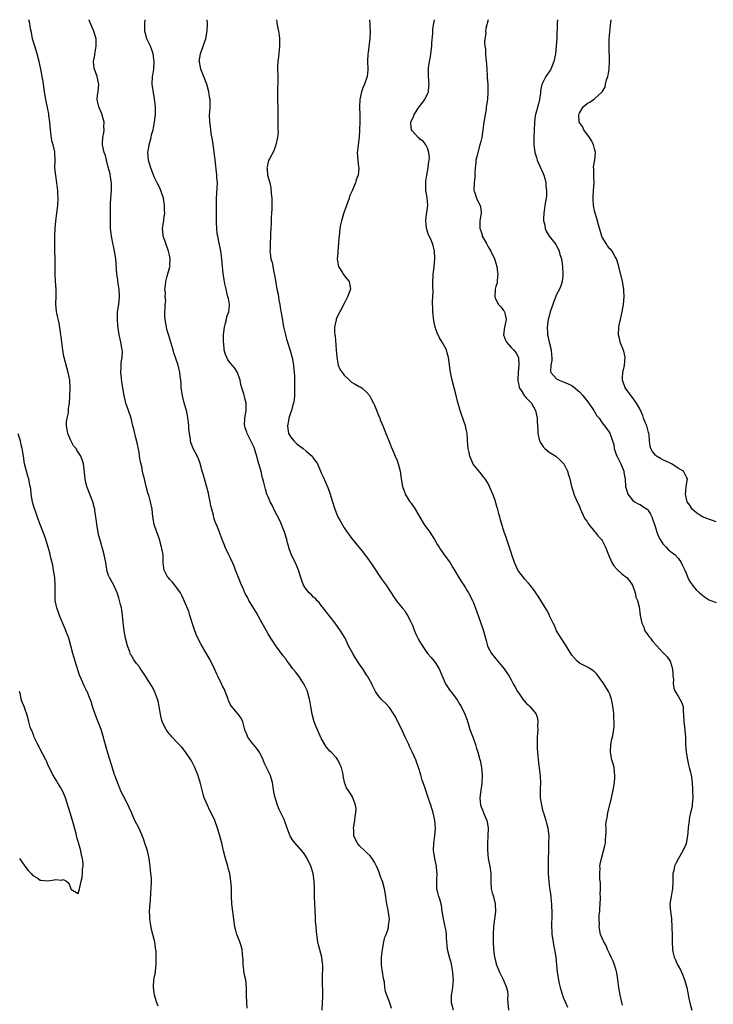
# Model space of a CAD drawing. Units: inches. Extents: x 2607000 to 2610000, y 1497000 to 1500000.
# Drawn here: x 2608272 to 2608454, y 1499741 to 1500000 of the extents above; entities that cross this region are included whole.
import ezdxf

# ---------------------------------------------------------------- set-up
doc = ezdxf.new("R2010")
doc.units = ezdxf.units.IN
doc.header["$MEASUREMENT"] = 0
doc.layers.add('LD26071497_10ft', color=63, linetype='Continuous')

msp = doc.modelspace()

# ---------------------------------------------------------------- linework, layer by layer
at = {"layer": 'LD26071497_10ft'}
for points, elevation in [([(2608331.51, 1499739.51), (2608331.36, 1499741), (2608331.33, 1499743), (2608331.35, 1499743.35), (2608331.35, 1499745), (2608331.12, 1499747), (2608330.73, 1499748.73), (2608330.48, 1499750.48), (2608330.43, 1499751), (2608330.41, 1499752.41), (2608330.37, 1499753), (2608330.26, 1499753.74), (2608330.16, 1499755), (2608329.94, 1499755.94), (2608329.56, 1499757), (2608329, 1499758.35), (2608328.76, 1499759), (2608328.38, 1499760.38), (2608328.24, 1499761), (2608327.46, 1499767), (2608327.35, 1499769), (2608327.33, 1499771.33), (2608327.22, 1499773), (2608326.88, 1499775), (2608326.48, 1499776.47), (2608326.35, 1499777), (2608325.74, 1499779), (2608325.24, 1499781), (2608324.82, 1499783), (2608324.27, 1499785), (2608323.64, 1499787), (2608322.93, 1499789), (2608322.01, 1499791), (2608321.65, 1499791.65), (2608321, 1499793.03), (2608320.2, 1499795), (2608319.93, 1499795.93), (2608319.6, 1499797), (2608319.07, 1499799.07), (2608318.51, 1499801), (2608317.73, 1499803), (2608317, 1499804.4), (2608316.65, 1499805), (2608315.18, 1499807.18), (2608314.28, 1499808.28), (2608313, 1499809.65), (2608311.69, 1499811), (2608311.37, 1499811.37), (2608311, 1499811.76), (2608310.48, 1499812.48), (2608310.12, 1499813), (2608309.73, 1499813.73), (2608309.08, 1499815.08), (2608309, 1499815.33), (2608308.64, 1499817), (2608308.32, 1499819), (2608308.11, 1499820.11), (2608307.85, 1499821), (2608307.04, 1499823.04), (2608306.36, 1499824.36), (2608305, 1499826.55), (2608304.73, 1499827), (2608304.04, 1499828.04), (2608303.41, 1499829), (2608303, 1499829.54), (2608302.34, 1499830.34), (2608301.91, 1499831), (2608301.53, 1499831.53), (2608301, 1499832.45), (2608300.78, 1499832.78), (2608300.54, 1499833.46), (2608299.96, 1499835), (2608299.45, 1499837), (2608299.07, 1499839), (2608298.82, 1499841.18), (2608298.69, 1499843), (2608298.5, 1499844.5), (2608298.37, 1499845), (2608298.08, 1499845.92), (2608297.65, 1499847.65), (2608297.21, 1499849), (2608297, 1499849.56), (2608296.38, 1499851), (2608295.26, 1499853), (2608295, 1499853.59), (2608294.65, 1499854.65), (2608294.32, 1499856.32), (2608294.23, 1499857), (2608293.86, 1499859), (2608293.31, 1499861), (2608293.23, 1499861.23), (2608293, 1499861.96), (2608292.33, 1499864.33), (2608292.2, 1499865), (2608291.87, 1499867), (2608291.81, 1499867.81), (2608291.34, 1499870.66), (2608291.32, 1499871), (2608291.28, 1499871.28), (2608290.8, 1499873), (2608289.27, 1499877), (2608289, 1499878.15), (2608288.84, 1499879), (2608288.68, 1499880.68), (2608288.56, 1499881.44), (2608288.37, 1499883), (2608288.05, 1499884.05), (2608287.7, 1499885), (2608286.61, 1499886.61), (2608286.42, 1499887), (2608285.76, 1499887.76), (2608285, 1499889.14), (2608284.21, 1499891), (2608284.06, 1499892.06), (2608283.9, 1499893), (2608283.91, 1499894.09), (2608284.06, 1499895), (2608284.41, 1499896.41), (2608284.46, 1499897), (2608284.45, 1499897.55), (2608284.71, 1499899), (2608284.77, 1499900.77), (2608284.76, 1499901), (2608284.82, 1499903), (2608284.74, 1499905), (2608284.35, 1499907), (2608284.03, 1499908.03), (2608283.27, 1499911), (2608283.23, 1499911.23), (2608282.94, 1499912.94), (2608282.66, 1499915), (2608282.45, 1499916.45), (2608282.4, 1499917), (2608282.3, 1499917.7), (2608282.01, 1499920.01), (2608281.32, 1499922.68), (2608281.27, 1499923), (2608281.26, 1499923.26), (2608281.05, 1499925), (2608281.17, 1499927.17), (2608281.17, 1499929), (2608281, 1499931), (2608280.92, 1499932.92), (2608280.93, 1499933.07), (2608280.88, 1499936.88), (2608280.89, 1499937.11), (2608280.86, 1499939), (2608280.82, 1499940.82), (2608280.79, 1499943), (2608280.9, 1499945.1), (2608281.1, 1499946.9), (2608281.37, 1499949), (2608281.58, 1499951), (2608281.67, 1499953), (2608281.59, 1499954.41), (2608281.59, 1499955), (2608281.57, 1499955.57), (2608281.37, 1499957), (2608281.07, 1499958.93), (2608280.84, 1499961), (2608280.87, 1499963), (2608280.81, 1499964.81), (2608280.82, 1499965), (2608280.79, 1499965.21), (2608280.41, 1499967), (2608280.07, 1499968.07), (2608279.81, 1499970.19), (2608279.66, 1499971), (2608279.47, 1499973), (2608279.25, 1499974.75), (2608279.21, 1499975.21), (2608279, 1499976.4), (2608278.48, 1499979), (2608278.14, 1499981), (2608277.73, 1499983.73), (2608277.51, 1499985), (2608277.15, 1499987), (2608276.73, 1499989), (2608276.19, 1499991), (2608275.55, 1499993), (2608274.97, 1499995), (2608274.66, 1499996.66), (2608274.44, 1499997.56), (2608274.24, 1499999), (2608274.01, 1500000)], 8580), ([(2608351.2, 1499739), (2608351.32, 1499741), (2608351.4, 1499742.6), (2608351.44, 1499743), (2608351.3, 1499747), (2608351.39, 1499751), (2608351.34, 1499751.34), (2608351.15, 1499753), (2608350.28, 1499756.28), (2608350.13, 1499757), (2608349.84, 1499759), (2608349.78, 1499759.78), (2608349.65, 1499761), (2608349.52, 1499762.48), (2608349.5, 1499763.5), (2608349.29, 1499767), (2608349.2, 1499769), (2608349.21, 1499769.21), (2608349.18, 1499771.18), (2608349.13, 1499773), (2608348.85, 1499775), (2608348.41, 1499776.41), (2608348.26, 1499777), (2608347.32, 1499779), (2608347.2, 1499779.2), (2608346.38, 1499780.38), (2608345.91, 1499781), (2608344.15, 1499783), (2608343.63, 1499783.63), (2608342.84, 1499784.84), (2608342.02, 1499787), (2608341.31, 1499789), (2608341.22, 1499789.22), (2608340.39, 1499791), (2608339.94, 1499791.94), (2608339.5, 1499793), (2608339, 1499794.46), (2608338.83, 1499795), (2608338.51, 1499796.51), (2608338.12, 1499799), (2608337.51, 1499801), (2608336.06, 1499804.06), (2608335.68, 1499805), (2608335, 1499806.44), (2608334.79, 1499806.79), (2608334.01, 1499808.01), (2608333.13, 1499809), (2608333, 1499809.2), (2608331.62, 1499811), (2608331.48, 1499811.48), (2608330.91, 1499812.91), (2608330.78, 1499813.22), (2608330.33, 1499815), (2608329.93, 1499815.93), (2608329.12, 1499817), (2608327.23, 1499819.23), (2608327, 1499819.62), (2608326.6, 1499820.6), (2608326.48, 1499821), (2608326.08, 1499822.08), (2608325.71, 1499823), (2608325.49, 1499823.49), (2608325, 1499824.42), (2608324.83, 1499824.83), (2608323.76, 1499827), (2608323.52, 1499827.52), (2608322.87, 1499829), (2608321.9, 1499831), (2608321.59, 1499831.59), (2608319.36, 1499835.36), (2608318.65, 1499836.65), (2608318.02, 1499838.02), (2608317.49, 1499839.49), (2608316.39, 1499843), (2608316.08, 1499844.08), (2608315, 1499846.74), (2608314.29, 1499848.3), (2608313.92, 1499849), (2608313, 1499850.3), (2608312.47, 1499851), (2608311.82, 1499851.82), (2608311, 1499852.57), (2608310.81, 1499852.81), (2608310.62, 1499853), (2608310.08, 1499854.08), (2608309.58, 1499855), (2608309.5, 1499855.5), (2608309.4, 1499857), (2608309.36, 1499858.64), (2608309.33, 1499859), (2608309, 1499860.63), (2608308.94, 1499861), (2608308.38, 1499863), (2608308.06, 1499864.06), (2608307.67, 1499865), (2608307.02, 1499867), (2608306.68, 1499869), (2608306.47, 1499871), (2608306.06, 1499873), (2608305.67, 1499874.33), (2608305.34, 1499875.34), (2608304.9, 1499877), (2608304.42, 1499879), (2608304.13, 1499880.13), (2608303.95, 1499881), (2608303.71, 1499882.29), (2608303.39, 1499883.39), (2608303.17, 1499885), (2608303, 1499886.05), (2608302.51, 1499888.51), (2608302.14, 1499889.86), (2608301.72, 1499891.72), (2608301.41, 1499893), (2608300.9, 1499895), (2608300.25, 1499897), (2608299.56, 1499899), (2608299.43, 1499899.43), (2608299.05, 1499901), (2608298.74, 1499903), (2608298.47, 1499904.47), (2608298.41, 1499905.59), (2608298.25, 1499907), (2608298.31, 1499908.31), (2608298.34, 1499909.66), (2608298.56, 1499911), (2608298.62, 1499912.62), (2608298.58, 1499913), (2608298.46, 1499913.54), (2608298.22, 1499915), (2608297.78, 1499917), (2608297.42, 1499919.42), (2608297.3, 1499921), (2608297.36, 1499923), (2608297.65, 1499925), (2608297.87, 1499927), (2608297.77, 1499929), (2608297.44, 1499931), (2608297.39, 1499931.39), (2608297.14, 1499933), (2608296.86, 1499937), (2608296.54, 1499939), (2608296.29, 1499940.29), (2608296.11, 1499941), (2608295.89, 1499942.11), (2608295.73, 1499943), (2608295.68, 1499943.68), (2608295.52, 1499945), (2608295.46, 1499947.46), (2608295.48, 1499950.52), (2608295.46, 1499951), (2608295.47, 1499951.47), (2608295.56, 1499953), (2608295.74, 1499955), (2608295.72, 1499955.72), (2608295.74, 1499957), (2608295.51, 1499958.49), (2608295.36, 1499959.36), (2608294.9, 1499961.1), (2608294.44, 1499963), (2608294.18, 1499964.18), (2608293.85, 1499965), (2608293.38, 1499967), (2608293.36, 1499967.36), (2608293.48, 1499969), (2608293.77, 1499970.23), (2608293.8, 1499971), (2608293.75, 1499971.75), (2608293.78, 1499973), (2608293.63, 1499973.63), (2608293.19, 1499975.19), (2608293, 1499975.67), (2608292.38, 1499977), (2608292.26, 1499977.74), (2608291.99, 1499979), (2608292.07, 1499980.07), (2608292.2, 1499981), (2608292.38, 1499983), (2608292.18, 1499984.18), (2608291.98, 1499985), (2608291.23, 1499987), (2608291.19, 1499987.19), (2608291.03, 1499989), (2608291.34, 1499990.66), (2608291.37, 1499991), (2608291.43, 1499991.43), (2608291.7, 1499993), (2608291.67, 1499995), (2608291.51, 1499995.51), (2608291.09, 1499997), (2608291, 1499997.17), (2608290.26, 1499999), (2608289.88, 1499999.88), (2608289.85, 1500000)], 8590), ([(2608369.48, 1499739.48), (2608369.06, 1499741), (2608368.3, 1499743), (2608367.9, 1499743.9), (2608367.79, 1499745), (2608367.63, 1499746.37), (2608367.37, 1499747.37), (2608366.87, 1499750.87), (2608366.86, 1499751), (2608366.86, 1499753), (2608367.1, 1499755), (2608367.48, 1499757), (2608367.76, 1499758.24), (2608368.06, 1499759), (2608368.68, 1499760.68), (2608368.75, 1499761), (2608368.75, 1499761.25), (2608368.99, 1499763), (2608368.59, 1499765.41), (2608368.28, 1499767), (2608368.12, 1499768.12), (2608368.02, 1499769), (2608367.67, 1499771), (2608367.11, 1499773), (2608367, 1499773.31), (2608366.51, 1499774.51), (2608366.35, 1499775), (2608365.98, 1499775.98), (2608365.55, 1499777), (2608365, 1499778.04), (2608364.43, 1499779), (2608363.82, 1499779.82), (2608363, 1499780.48), (2608362.76, 1499780.76), (2608362.47, 1499781), (2608361, 1499782.45), (2608360.51, 1499783), (2608360.01, 1499784.01), (2608359.58, 1499785), (2608359.56, 1499786.44), (2608359.51, 1499787), (2608359.83, 1499789), (2608359.93, 1499790.07), (2608360.12, 1499791), (2608360.17, 1499792.17), (2608360.05, 1499793), (2608359.47, 1499794.53), (2608359.34, 1499795), (2608359.23, 1499795.23), (2608359, 1499795.65), (2608358.05, 1499797), (2608357.64, 1499797.64), (2608357.16, 1499799), (2608357.11, 1499799.11), (2608356.8, 1499800.8), (2608356.79, 1499801), (2608356.75, 1499801.25), (2608356.34, 1499803), (2608355.87, 1499803.87), (2608355.38, 1499805), (2608355, 1499805.49), (2608353.61, 1499807), (2608353.3, 1499807.3), (2608352.35, 1499808.35), (2608351.97, 1499809), (2608351, 1499810.71), (2608349.68, 1499813.68), (2608349.17, 1499815), (2608348.63, 1499817), (2608348.28, 1499819), (2608348.1, 1499820.1), (2608347.93, 1499821), (2608347.38, 1499823), (2608347.27, 1499823.27), (2608346.45, 1499825), (2608345.07, 1499827.07), (2608344.2, 1499828.2), (2608343.55, 1499829), (2608342.46, 1499830.46), (2608342.03, 1499831), (2608341.63, 1499831.63), (2608341, 1499832.42), (2608339, 1499835.03), (2608338.25, 1499836.25), (2608337.75, 1499837), (2608337, 1499838.19), (2608335, 1499841.77), (2608333.89, 1499843.89), (2608331.94, 1499847), (2608331.65, 1499847.65), (2608331, 1499848.77), (2608330.88, 1499849), (2608330.35, 1499850.35), (2608330.03, 1499851), (2608329.2, 1499853), (2608328.43, 1499855), (2608328.02, 1499856.03), (2608327.61, 1499857), (2608327, 1499858.3), (2608326.65, 1499859), (2608325.73, 1499861), (2608325.53, 1499861.53), (2608324.9, 1499863), (2608324.41, 1499864.41), (2608324.16, 1499865), (2608323.38, 1499867), (2608323.26, 1499867.26), (2608323, 1499867.95), (2608322.74, 1499868.74), (2608322.58, 1499869.42), (2608322.16, 1499871), (2608321.94, 1499871.94), (2608321.75, 1499873), (2608321.41, 1499874.59), (2608321.28, 1499875.28), (2608320.86, 1499876.86), (2608320.23, 1499879), (2608319.98, 1499879.98), (2608319.64, 1499881), (2608319.09, 1499883.09), (2608318.56, 1499884.56), (2608317.17, 1499887.17), (2608317, 1499887.68), (2608316.61, 1499888.61), (2608316.55, 1499889), (2608316.59, 1499889.41), (2608316.14, 1499892.14), (2608316.14, 1499893), (2608316.02, 1499893.98), (2608315.88, 1499895), (2608315.75, 1499895.75), (2608315.48, 1499897), (2608315, 1499898.68), (2608314.51, 1499900.51), (2608314.43, 1499901), (2608314.14, 1499903), (2608314.09, 1499904.09), (2608313.99, 1499905), (2608313.82, 1499906.18), (2608313.76, 1499907), (2608313.27, 1499909), (2608312.61, 1499911), (2608312.19, 1499912.19), (2608311.99, 1499913), (2608311.57, 1499914.43), (2608311.3, 1499915.3), (2608310.81, 1499916.81), (2608310.35, 1499918.35), (2608310.2, 1499919), (2608310.03, 1499920.03), (2608309.89, 1499921), (2608309.84, 1499922.16), (2608309.83, 1499923), (2608309.93, 1499923.93), (2608309.9, 1499925), (2608310.03, 1499926.03), (2608309.91, 1499927), (2608310, 1499928), (2608309.84, 1499929), (2608309.96, 1499929.96), (2608310.05, 1499931), (2608310.43, 1499932.43), (2608310.63, 1499933), (2608311.14, 1499934.86), (2608311.16, 1499935), (2608311.15, 1499935.15), (2608311.24, 1499937), (2608311, 1499937.95), (2608310.76, 1499939), (2608310.02, 1499941), (2608309.83, 1499941.83), (2608309.34, 1499943), (2608309.35, 1499943.35), (2608309.16, 1499945), (2608309.46, 1499946.54), (2608309.51, 1499947), (2608309.51, 1499947.51), (2608309.76, 1499949), (2608309.7, 1499949.7), (2608309.75, 1499951), (2608309.48, 1499953), (2608308.78, 1499955), (2608308.19, 1499956.19), (2608307.81, 1499957), (2608307, 1499958.56), (2608306.08, 1499961), (2608305.67, 1499962.33), (2608305.48, 1499963), (2608305.31, 1499965), (2608305.56, 1499966.44), (2608305.64, 1499967), (2608306.16, 1499969), (2608306.3, 1499969.7), (2608306.69, 1499971), (2608307, 1499972.56), (2608307.1, 1499973), (2608307.33, 1499975), (2608307.35, 1499977), (2608307.12, 1499979.12), (2608306.7, 1499981.3), (2608306.5, 1499983), (2608306.59, 1499985), (2608306.66, 1499985.34), (2608306.88, 1499987), (2608307.01, 1499989), (2608306.75, 1499991), (2608306.3, 1499992.3), (2608306.01, 1499993), (2608305.03, 1499995), (2608304.51, 1499997), (2608304.54, 1499999), (2608304.66, 1500000)], 8600), ([(2608385.81, 1499739), (2608385.35, 1499741), (2608385.34, 1499743), (2608385.38, 1499743.38), (2608385.63, 1499745), (2608385.78, 1499746.22), (2608385.8, 1499747), (2608385.73, 1499747.73), (2608385.69, 1499749), (2608385.42, 1499750.58), (2608385.27, 1499751.27), (2608384.77, 1499753), (2608384.24, 1499755), (2608384.16, 1499756.16), (2608384.04, 1499757), (2608383.96, 1499758.04), (2608383.97, 1499759), (2608383.9, 1499759.9), (2608383.68, 1499761), (2608383.26, 1499762.74), (2608383.22, 1499763), (2608383.22, 1499763.22), (2608382.89, 1499765), (2608382.67, 1499766.67), (2608382.23, 1499768.23), (2608381.97, 1499769), (2608381.64, 1499770.36), (2608381.45, 1499771), (2608381.41, 1499771.41), (2608381.45, 1499773), (2608381.43, 1499773.43), (2608381.57, 1499775), (2608381.48, 1499775.48), (2608381.36, 1499777), (2608380.9, 1499779), (2608380.64, 1499780.64), (2608380.6, 1499781), (2608380.68, 1499783), (2608380.96, 1499785), (2608381.11, 1499786.89), (2608380.94, 1499789), (2608380.47, 1499791), (2608380.16, 1499792.16), (2608379.84, 1499793), (2608379.24, 1499794.76), (2608379, 1499795.57), (2608378.61, 1499796.61), (2608378.25, 1499797.75), (2608377.62, 1499799.62), (2608377.22, 1499801), (2608376.61, 1499803), (2608376.19, 1499804.19), (2608375.88, 1499805), (2608375, 1499806.96), (2608374.35, 1499808.35), (2608374.03, 1499809), (2608373.12, 1499811), (2608372.19, 1499813), (2608371.2, 1499815), (2608370.45, 1499816.45), (2608370.15, 1499817), (2608369, 1499818.74), (2608367.93, 1499819.93), (2608367, 1499820.83), (2608366.8, 1499821), (2608365.97, 1499821.97), (2608365.28, 1499823), (2608365.17, 1499823.17), (2608365, 1499823.53), (2608364.54, 1499824.54), (2608364.35, 1499825), (2608363.18, 1499827), (2608363, 1499827.23), (2608361.91, 1499829), (2608361, 1499830.32), (2608359.97, 1499831.97), (2608359.28, 1499833), (2608358.21, 1499835), (2608357.83, 1499835.83), (2608357.26, 1499837), (2608356.09, 1499839), (2608354.65, 1499841), (2608353, 1499843.11), (2608352.19, 1499844.19), (2608351, 1499845.66), (2608350.41, 1499846.41), (2608349.84, 1499847), (2608349.46, 1499847.46), (2608349, 1499847.87), (2608348.45, 1499848.45), (2608347.79, 1499849), (2608347, 1499849.92), (2608346.3, 1499851), (2608345.94, 1499851.94), (2608345.6, 1499853), (2608344.99, 1499855), (2608344.43, 1499856.43), (2608343.17, 1499859), (2608342.57, 1499860.57), (2608342.42, 1499861), (2608342.12, 1499862.12), (2608341.9, 1499863), (2608341.32, 1499865), (2608341, 1499865.82), (2608340.51, 1499867), (2608340.05, 1499868.05), (2608338.55, 1499871), (2608338.07, 1499872.07), (2608337.53, 1499873), (2608337, 1499874.28), (2608336.68, 1499875), (2608336.28, 1499876.28), (2608336.11, 1499877), (2608335.91, 1499878.09), (2608335.65, 1499879), (2608335.48, 1499879.48), (2608335.13, 1499881), (2608334.58, 1499883), (2608334.23, 1499884.23), (2608334.06, 1499885), (2608333.79, 1499885.79), (2608333.41, 1499887), (2608333.29, 1499887.29), (2608332.47, 1499889), (2608331.46, 1499891), (2608331.36, 1499891.36), (2608331, 1499892.43), (2608330.83, 1499893), (2608330.81, 1499893.19), (2608330.84, 1499895), (2608331.22, 1499897), (2608331.24, 1499899), (2608331, 1499899.94), (2608330.75, 1499900.75), (2608330.59, 1499901.41), (2608330.09, 1499903), (2608329.86, 1499903.86), (2608329.65, 1499905), (2608328.97, 1499907), (2608328.22, 1499908.22), (2608327, 1499909.56), (2608326.41, 1499910.41), (2608326.09, 1499911), (2608325.75, 1499911.75), (2608325.47, 1499913), (2608325.36, 1499914.64), (2608325.27, 1499915), (2608325.24, 1499915.24), (2608325.26, 1499917), (2608325.48, 1499919), (2608325.72, 1499919.72), (2608326.02, 1499921), (2608326.17, 1499921.83), (2608326.67, 1499923), (2608326.82, 1499924.82), (2608326.82, 1499925), (2608326.54, 1499926.54), (2608326.42, 1499927), (2608326.16, 1499928.16), (2608325.92, 1499929), (2608325.63, 1499930.37), (2608325.43, 1499931.43), (2608325.17, 1499933.17), (2608324.99, 1499935), (2608324.83, 1499937), (2608324.58, 1499939), (2608323.96, 1499942.04), (2608323.73, 1499943), (2608323.61, 1499943.61), (2608323.48, 1499945), (2608323.45, 1499946.55), (2608323.42, 1499947), (2608323.41, 1499950.59), (2608323.39, 1499951.39), (2608323.44, 1499953), (2608323.62, 1499955.62), (2608323.64, 1499957), (2608323.53, 1499958.47), (2608323.51, 1499959), (2608323.09, 1499963.09), (2608322.82, 1499965.18), (2608322.32, 1499968.32), (2608322.03, 1499969.97), (2608321.91, 1499971), (2608321.85, 1499971.85), (2608321.67, 1499973), (2608321.6, 1499975), (2608321.61, 1499975.61), (2608321.7, 1499977), (2608321.74, 1499978.26), (2608321.71, 1499979), (2608321.6, 1499979.6), (2608321.43, 1499981), (2608320.84, 1499983), (2608319.26, 1499987), (2608318.89, 1499988.89), (2608318.87, 1499989), (2608319.15, 1499991), (2608319.9, 1499993), (2608320.19, 1499993.81), (2608320.58, 1499995), (2608320.91, 1499997), (2608321.02, 1499999.02), (2608320.96, 1500000)], 8610), ([(2608339.25, 1500000), (2608339.29, 1499999.29), (2608339.34, 1499999), (2608339.75, 1499997), (2608339.95, 1499995.95), (2608340.04, 1499995), (2608340, 1499994), (2608340.03, 1499993), (2608339.75, 1499990.25), (2608339.58, 1499989), (2608339.51, 1499987.51), (2608339.5, 1499987), (2608339.54, 1499985), (2608339.53, 1499983), (2608339.5, 1499982.5), (2608339.48, 1499981), (2608339.51, 1499979.51), (2608339.48, 1499978.52), (2608339.52, 1499977), (2608339.55, 1499975), (2608339.58, 1499974.42), (2608339.59, 1499973), (2608339.55, 1499971.55), (2608339.6, 1499971), (2608339.62, 1499970.38), (2608339.45, 1499969), (2608339.01, 1499966.99), (2608338.53, 1499965.47), (2608337.37, 1499963.38), (2608337.13, 1499962.87), (2608337, 1499962.51), (2608336.73, 1499961.27), (2608336.69, 1499961), (2608336.73, 1499960.73), (2608336.87, 1499959), (2608337, 1499958.5), (2608337.44, 1499957), (2608337.74, 1499955.74), (2608337.82, 1499954.18), (2608337.94, 1499953), (2608337.99, 1499951), (2608337.98, 1499950.02), (2608337.91, 1499949), (2608337.81, 1499947.81), (2608337.78, 1499947), (2608337.78, 1499946.22), (2608337.69, 1499945), (2608337.64, 1499943.64), (2608337.64, 1499943), (2608337.54, 1499941), (2608337.54, 1499939.54), (2608337.5, 1499939), (2608337.54, 1499938.46), (2608337.75, 1499937), (2608338.03, 1499936.03), (2608338.49, 1499933.51), (2608338.69, 1499932.69), (2608339, 1499930.73), (2608339.34, 1499929), (2608339.65, 1499927.65), (2608339.86, 1499926.14), (2608340.07, 1499925), (2608340.19, 1499924.19), (2608340.67, 1499921.33), (2608340.75, 1499920.75), (2608341.06, 1499919.06), (2608341.54, 1499917), (2608341.85, 1499915.85), (2608342.1, 1499915), (2608342.82, 1499912.82), (2608343.27, 1499911.27), (2608343.34, 1499911), (2608343.71, 1499909), (2608343.81, 1499907.81), (2608343.9, 1499907), (2608343.94, 1499906.06), (2608343.98, 1499903), (2608343.94, 1499902.06), (2608343.94, 1499901), (2608343.86, 1499899.86), (2608343.71, 1499899), (2608343.49, 1499898.51), (2608343.16, 1499897), (2608343, 1499896.61), (2608342.48, 1499895), (2608342.4, 1499894.4), (2608342.1, 1499893), (2608342.19, 1499892.19), (2608342.38, 1499891), (2608343, 1499889.98), (2608343.79, 1499889), (2608344.39, 1499888.39), (2608345, 1499887.91), (2608346.25, 1499887), (2608347, 1499886.31), (2608348.59, 1499885), (2608349, 1499884.4), (2608349.59, 1499883.59), (2608349.97, 1499883), (2608351, 1499880.64), (2608351.51, 1499879.51), (2608352.7, 1499876.7), (2608353.24, 1499875.24), (2608353.94, 1499873), (2608354.58, 1499871), (2608355, 1499869.92), (2608355.41, 1499869), (2608355.95, 1499867.95), (2608357, 1499866.15), (2608357.85, 1499865), (2608358.31, 1499864.31), (2608359, 1499863.37), (2608360.92, 1499861), (2608361.87, 1499859.87), (2608362.5, 1499859), (2608363, 1499858.35), (2608364.38, 1499856.38), (2608366.78, 1499852.78), (2608368.06, 1499851), (2608369.43, 1499849), (2608370.04, 1499848.04), (2608371, 1499846.65), (2608372.32, 1499845), (2608373, 1499844.2), (2608373.48, 1499843.48), (2608373.76, 1499843), (2608374.47, 1499841.53), (2608374.84, 1499840.84), (2608375, 1499840.45), (2608375.38, 1499839.38), (2608375.54, 1499839), (2608376.04, 1499837.96), (2608376.48, 1499837), (2608377, 1499836.04), (2608377.38, 1499835.38), (2608379, 1499833.04), (2608379.92, 1499831.92), (2608380.76, 1499831), (2608381, 1499830.66), (2608382.08, 1499829), (2608383.71, 1499825), (2608384.24, 1499824.24), (2608385, 1499823.18), (2608385.11, 1499823), (2608386.78, 1499820.78), (2608387.52, 1499819.52), (2608387.86, 1499819), (2608388.84, 1499817), (2608389.41, 1499815.41), (2608389.91, 1499813.91), (2608390.16, 1499813), (2608391, 1499810.77), (2608391.64, 1499809), (2608391.93, 1499807.93), (2608392.24, 1499807), (2608392.7, 1499805.3), (2608392.82, 1499804.82), (2608393.18, 1499803), (2608393.36, 1499801), (2608393.27, 1499798.73), (2608393.01, 1499797), (2608392.79, 1499795), (2608392.92, 1499793.08), (2608392.91, 1499793), (2608393.58, 1499791.58), (2608393.75, 1499791), (2608394.23, 1499789.77), (2608394.6, 1499789), (2608394.69, 1499788.69), (2608394.95, 1499787), (2608394.92, 1499784.92), (2608394.83, 1499783), (2608394.83, 1499781.17), (2608395, 1499779), (2608395.39, 1499777), (2608395.67, 1499775), (2608395.66, 1499773), (2608395.79, 1499771), (2608396.04, 1499769.96), (2608396.33, 1499769), (2608396.5, 1499768.5), (2608396.83, 1499767), (2608396.91, 1499765), (2608396.67, 1499763), (2608396.39, 1499761), (2608396.25, 1499759), (2608396.24, 1499757.76), (2608396.26, 1499757), (2608396.38, 1499755), (2608396.65, 1499753), (2608396.71, 1499752.71), (2608397, 1499751.56), (2608397.17, 1499751), (2608397.68, 1499749.68), (2608397.98, 1499749), (2608399, 1499746.91), (2608399.8, 1499745), (2608400.05, 1499744.05), (2608400.13, 1499743), (2608400.08, 1499741.92), (2608400.28, 1499739)], 8620), ([(2608363.72, 1500000), (2608363.74, 1499999.74), (2608363.8, 1499999), (2608363.84, 1499998.16), (2608363.87, 1499997), (2608363.8, 1499995), (2608363.7, 1499994.3), (2608363.33, 1499991.33), (2608363.28, 1499991), (2608363.22, 1499989), (2608363.26, 1499987), (2608363.25, 1499986.75), (2608363.07, 1499985), (2608363, 1499984.75), (2608362.39, 1499983), (2608361.99, 1499982.01), (2608361.6, 1499981), (2608361.17, 1499979), (2608361.11, 1499977), (2608361.16, 1499974.84), (2608361.15, 1499973), (2608361.1, 1499971.1), (2608361.1, 1499970.9), (2608360.99, 1499969.01), (2608360.73, 1499967), (2608360.59, 1499965.41), (2608360.5, 1499965), (2608360.64, 1499963), (2608360.85, 1499961.15), (2608360.88, 1499961), (2608360.89, 1499960.89), (2608360.68, 1499959), (2608360.2, 1499957.8), (2608360.01, 1499957), (2608359.33, 1499955.33), (2608359.1, 1499954.9), (2608358.48, 1499953.52), (2608358.35, 1499953), (2608358.01, 1499952.01), (2608357.61, 1499951), (2608356.92, 1499949.08), (2608356.87, 1499948.87), (2608356.29, 1499947), (2608356.04, 1499945.96), (2608355.91, 1499945), (2608355.84, 1499943.84), (2608355.67, 1499942.33), (2608355.58, 1499941), (2608355.36, 1499939), (2608355.36, 1499938.64), (2608355.23, 1499937), (2608355.43, 1499935.43), (2608355.57, 1499935), (2608356.52, 1499933.48), (2608356.85, 1499932.85), (2608357.73, 1499931.73), (2608358.36, 1499931), (2608358.68, 1499929), (2608357.93, 1499927), (2608357, 1499925.24), (2608355.88, 1499923), (2608355.58, 1499922.42), (2608354.93, 1499921.07), (2608354.9, 1499921), (2608354.9, 1499920.9), (2608354.5, 1499919), (2608354.5, 1499917.5), (2608354.62, 1499917), (2608354.7, 1499916.7), (2608354.96, 1499913), (2608355.07, 1499911.07), (2608355.47, 1499909), (2608355.93, 1499907.93), (2608356.5, 1499907), (2608357, 1499906.35), (2608358.47, 1499905), (2608358.72, 1499904.72), (2608359, 1499904.51), (2608359.94, 1499903.94), (2608361, 1499903.37), (2608361.26, 1499903.26), (2608361.7, 1499903), (2608363, 1499901.8), (2608363.71, 1499901), (2608364.12, 1499900.12), (2608364.74, 1499899), (2608365, 1499898.44), (2608365.96, 1499895.96), (2608366.4, 1499895), (2608366.56, 1499894.56), (2608367, 1499893.64), (2608367.26, 1499893), (2608367.71, 1499891.71), (2608368.04, 1499891), (2608368.72, 1499889.28), (2608368.87, 1499888.87), (2608369.43, 1499887.43), (2608370.15, 1499885.85), (2608370.51, 1499885), (2608371, 1499883.81), (2608371.3, 1499883), (2608371.77, 1499881), (2608372.05, 1499879), (2608372.42, 1499877), (2608373, 1499875.33), (2608373.13, 1499875), (2608374.35, 1499873), (2608374.64, 1499872.64), (2608375, 1499872.1), (2608375.48, 1499871.48), (2608375.72, 1499871), (2608377, 1499868.94), (2608378.14, 1499867), (2608379.56, 1499865), (2608380.87, 1499863), (2608381.62, 1499861.62), (2608382.03, 1499861), (2608382.38, 1499860.38), (2608383, 1499859.56), (2608383.23, 1499859.23), (2608385, 1499856.89), (2608385.7, 1499855.7), (2608386.12, 1499855), (2608387.28, 1499853), (2608387.9, 1499851.9), (2608388.53, 1499851), (2608389, 1499850.27), (2608389.47, 1499849.47), (2608389.78, 1499849), (2608390.84, 1499847), (2608391, 1499846.65), (2608391.98, 1499843.98), (2608392.32, 1499843), (2608393.07, 1499841), (2608393.54, 1499839.54), (2608393.76, 1499839), (2608394.29, 1499837), (2608394.45, 1499836.45), (2608394.81, 1499835), (2608395, 1499834.58), (2608395.85, 1499833), (2608397, 1499831.58), (2608399.16, 1499829), (2608399.87, 1499827.87), (2608400.46, 1499827), (2608401, 1499826.06), (2608401.58, 1499825), (2608402.1, 1499824.1), (2608402.71, 1499823), (2608403, 1499822.54), (2608404.08, 1499821), (2608404.49, 1499820.49), (2608405, 1499819.95), (2608405.49, 1499819.49), (2608405.96, 1499819), (2608407, 1499817.79), (2608407.57, 1499817), (2608407.96, 1499815.96), (2608408.07, 1499815), (2608407.97, 1499814.03), (2608408.01, 1499813), (2608407.97, 1499811.97), (2608407.89, 1499811), (2608407.87, 1499810.13), (2608407.86, 1499809), (2608407.91, 1499807.91), (2608407.93, 1499807), (2608408.18, 1499804.18), (2608408.55, 1499801.45), (2608408.62, 1499800.62), (2608408.71, 1499799), (2608408.65, 1499797.35), (2608408.68, 1499796.68), (2608408.68, 1499795), (2608409, 1499793), (2608409.4, 1499791.4), (2608409.56, 1499791), (2608409.85, 1499789.85), (2608410.19, 1499789), (2608410.34, 1499788.34), (2608410.69, 1499787), (2608410.92, 1499785), (2608410.9, 1499783), (2608410.83, 1499781.17), (2608410.83, 1499780.83), (2608410.78, 1499779), (2608410.74, 1499777.26), (2608410.76, 1499776.76), (2608410.78, 1499775), (2608410.93, 1499772.93), (2608411.15, 1499771.15), (2608411.21, 1499770.79), (2608411.43, 1499769), (2608411.57, 1499767.57), (2608411.65, 1499767), (2608411.69, 1499766.31), (2608411.76, 1499765), (2608411.76, 1499763.76), (2608411.72, 1499763), (2608411.67, 1499762.33), (2608411.65, 1499761), (2608411.73, 1499759.73), (2608411.75, 1499759), (2608412.06, 1499757), (2608412.2, 1499756.2), (2608412.44, 1499755), (2608412.76, 1499753), (2608412.99, 1499751), (2608413.16, 1499749), (2608413.45, 1499747), (2608413.6, 1499746.4), (2608413.92, 1499745), (2608414.15, 1499744.15), (2608414.55, 1499743), (2608414.65, 1499742.65), (2608415.83, 1499739.83)], 8630), ([(2608430.35, 1499740.35), (2608429.7, 1499743), (2608429.62, 1499743.62), (2608429.34, 1499745), (2608429.11, 1499747.11), (2608428.87, 1499748.87), (2608428.75, 1499749.25), (2608428.25, 1499751), (2608427.9, 1499751.9), (2608427.35, 1499753), (2608427, 1499753.82), (2608426.4, 1499755), (2608426.03, 1499756.03), (2608425.43, 1499757), (2608424.57, 1499759), (2608424.17, 1499761), (2608424.27, 1499761.73), (2608424.21, 1499763), (2608424.23, 1499764.23), (2608424.34, 1499765), (2608424.4, 1499765.6), (2608424.53, 1499768.53), (2608424.53, 1499769), (2608424.51, 1499769.5), (2608424.55, 1499771), (2608424.52, 1499772.52), (2608424.41, 1499773.59), (2608424.36, 1499775), (2608424.44, 1499776.44), (2608424.42, 1499777), (2608424.49, 1499777.51), (2608424.82, 1499779), (2608425.38, 1499781), (2608425.67, 1499782.33), (2608425.83, 1499783), (2608425.87, 1499783.87), (2608426, 1499785), (2608426.09, 1499785.91), (2608426.01, 1499787), (2608426, 1499788), (2608426.13, 1499789), (2608426.29, 1499789.71), (2608426.48, 1499791), (2608427.48, 1499795), (2608427.88, 1499797), (2608428.2, 1499799), (2608428.32, 1499800.32), (2608428.36, 1499801), (2608428.25, 1499801.75), (2608428.13, 1499803), (2608427.91, 1499803.91), (2608427.55, 1499805), (2608427.16, 1499807), (2608427.29, 1499809), (2608427.58, 1499810.42), (2608427.72, 1499811), (2608428.06, 1499813), (2608428.12, 1499813.88), (2608428.16, 1499815), (2608428.07, 1499816.07), (2608428.06, 1499817), (2608427.97, 1499818.03), (2608427.82, 1499819), (2608427.69, 1499819.69), (2608427.46, 1499821), (2608427, 1499822.28), (2608426.7, 1499823), (2608425.45, 1499825), (2608425, 1499825.65), (2608423.55, 1499827.55), (2608423, 1499828.13), (2608422.55, 1499828.55), (2608421.79, 1499829), (2608421.31, 1499829.31), (2608420.1, 1499829.9), (2608419, 1499830.48), (2608418.4, 1499831), (2608417.73, 1499831.73), (2608417, 1499832.59), (2608416.26, 1499833.74), (2608415.5, 1499835), (2608415.32, 1499835.32), (2608415, 1499835.77), (2608414.53, 1499836.53), (2608414.16, 1499837), (2608413.77, 1499837.77), (2608413, 1499839), (2608412.41, 1499840.41), (2608412.08, 1499841), (2608411.24, 1499842.76), (2608411.1, 1499843.1), (2608410.41, 1499844.4), (2608408.84, 1499847), (2608408.1, 1499848.1), (2608407.54, 1499849), (2608407, 1499849.74), (2608406.02, 1499851), (2608405.55, 1499851.55), (2608404.6, 1499852.6), (2608403, 1499854.63), (2608402.79, 1499855), (2608402.21, 1499856.21), (2608401.88, 1499857), (2608401.27, 1499858.73), (2608401, 1499859.61), (2608400.71, 1499860.71), (2608400.31, 1499861.69), (2608399.88, 1499863), (2608399.68, 1499863.68), (2608399.16, 1499865), (2608399, 1499865.59), (2608398.55, 1499867), (2608398.18, 1499868.18), (2608398.02, 1499869), (2608397.76, 1499869.76), (2608397.48, 1499871), (2608397.35, 1499871.35), (2608397, 1499872.74), (2608396.93, 1499872.93), (2608396.87, 1499873.13), (2608396.17, 1499875), (2608395.8, 1499875.8), (2608395.36, 1499877), (2608395, 1499877.75), (2608394.17, 1499879), (2608393.68, 1499879.68), (2608392.76, 1499880.76), (2608391, 1499882.93), (2608390.39, 1499884.39), (2608390.16, 1499885), (2608389.94, 1499885.94), (2608389.72, 1499887), (2608389.55, 1499889), (2608389.54, 1499889.54), (2608389.41, 1499891), (2608389.36, 1499891.36), (2608389, 1499893), (2608387.96, 1499895.96), (2608387.62, 1499897), (2608387, 1499899.14), (2608386.55, 1499901), (2608385.45, 1499905), (2608385.01, 1499907.01), (2608384.49, 1499911), (2608384.18, 1499912.18), (2608383.95, 1499913), (2608382.87, 1499915), (2608382.14, 1499916.14), (2608381.5, 1499917.5), (2608380.99, 1499919), (2608380.62, 1499920.62), (2608380.38, 1499923), (2608380.37, 1499924.37), (2608380.33, 1499925), (2608380.33, 1499925.67), (2608380.4, 1499927), (2608380.44, 1499928.44), (2608380.41, 1499929.59), (2608380.4, 1499931), (2608380.48, 1499932.48), (2608380.49, 1499933), (2608380.53, 1499933.47), (2608380.75, 1499935), (2608380.96, 1499937), (2608380.87, 1499939), (2608380.46, 1499940.46), (2608380.32, 1499941), (2608379.84, 1499942.16), (2608379.44, 1499943), (2608379.28, 1499943.28), (2608379, 1499944.21), (2608378.77, 1499944.77), (2608378.74, 1499945), (2608378.75, 1499945.25), (2608378.55, 1499947), (2608378.74, 1499948.74), (2608378.77, 1499949.23), (2608379.04, 1499951), (2608378.89, 1499953.11), (2608378.55, 1499955), (2608378.52, 1499956.52), (2608378.52, 1499957), (2608378.57, 1499957.43), (2608378.82, 1499959), (2608379.19, 1499961), (2608379.34, 1499962.66), (2608379.43, 1499963), (2608379.5, 1499963.5), (2608379.35, 1499965), (2608379, 1499966.17), (2608378.57, 1499967), (2608377.92, 1499967.92), (2608377, 1499968.54), (2608376.81, 1499968.81), (2608376.57, 1499969), (2608375, 1499970.6), (2608374.78, 1499971), (2608374.58, 1499972.58), (2608374.62, 1499973), (2608375, 1499973.95), (2608375.4, 1499974.6), (2608375.46, 1499975), (2608376.8, 1499977), (2608376.87, 1499977.13), (2608378.29, 1499979), (2608379, 1499980.48), (2608379.28, 1499981), (2608379.38, 1499982.62), (2608379.43, 1499983), (2608379.21, 1499985), (2608379.25, 1499986.75), (2608379.23, 1499987), (2608379.25, 1499987.25), (2608379.54, 1499989), (2608379.78, 1499990.22), (2608379.89, 1499991), (2608380.13, 1499993), (2608380.14, 1499993.86), (2608380.37, 1499996.37), (2608380.37, 1499997), (2608380.43, 1499997.57), (2608380.84, 1500000)], 8640), ([(2608394.99, 1500000), (2608394.33, 1499997.67), (2608394.28, 1499997), (2608394.33, 1499996.33), (2608394.1, 1499995), (2608394.01, 1499993.99), (2608394.13, 1499993), (2608394.24, 1499992.24), (2608394.3, 1499991), (2608394.48, 1499989), (2608394.49, 1499988.49), (2608394.72, 1499985.28), (2608394.71, 1499984.71), (2608394.87, 1499983), (2608394.91, 1499980.91), (2608394.76, 1499979), (2608394.52, 1499977.48), (2608394.48, 1499977), (2608394.41, 1499976.41), (2608393.85, 1499973), (2608393.57, 1499971), (2608393.26, 1499969), (2608393, 1499967.93), (2608392.8, 1499967), (2608391.96, 1499963.96), (2608391.75, 1499963), (2608391.71, 1499962.29), (2608391.53, 1499961), (2608391.43, 1499959.43), (2608391.43, 1499959), (2608391.47, 1499958.53), (2608391.25, 1499957), (2608391.17, 1499955.17), (2608391.22, 1499955), (2608391.4, 1499954.6), (2608391.85, 1499953), (2608392.2, 1499952.2), (2608392.87, 1499951), (2608393, 1499950.19), (2608393.13, 1499949), (2608392.8, 1499947), (2608392.73, 1499945.27), (2608392.77, 1499945), (2608392.85, 1499944.85), (2608393, 1499944.38), (2608393.35, 1499943.35), (2608393.42, 1499943), (2608393.88, 1499942.12), (2608394.49, 1499941), (2608395, 1499940.18), (2608395.42, 1499939.42), (2608395.65, 1499939), (2608396.63, 1499937), (2608396.71, 1499936.71), (2608397, 1499935.88), (2608397.26, 1499935), (2608397.41, 1499933.41), (2608397.5, 1499933), (2608397.32, 1499931.32), (2608397.33, 1499931), (2608397.3, 1499930.7), (2608397, 1499929.71), (2608396.82, 1499929), (2608396.71, 1499927), (2608397, 1499926.3), (2608397.73, 1499925), (2608398.34, 1499924.34), (2608399, 1499923.42), (2608399.21, 1499923.21), (2608399.31, 1499923), (2608399.32, 1499922.68), (2608399.72, 1499921), (2608399.34, 1499919.34), (2608399.24, 1499919), (2608398.97, 1499917), (2608399.53, 1499915.53), (2608399.82, 1499915), (2608401, 1499913.6), (2608401.68, 1499913), (2608402.29, 1499912.29), (2608402.99, 1499911), (2608403.04, 1499909), (2608402.86, 1499907), (2608402.8, 1499905.2), (2608402.82, 1499904.82), (2608403, 1499903.81), (2608403.1, 1499903.1), (2608403.15, 1499903), (2608403.53, 1499902.47), (2608404.44, 1499901), (2608404.68, 1499900.68), (2608405, 1499900.38), (2608405.65, 1499899.65), (2608406.36, 1499899), (2608407.46, 1499897), (2608407.86, 1499895), (2608407.85, 1499894.15), (2608407.92, 1499893), (2608408.02, 1499892.02), (2608408.04, 1499891), (2608408.52, 1499889), (2608408.67, 1499888.67), (2608409, 1499888.12), (2608409.47, 1499887.47), (2608409.88, 1499887), (2608411, 1499886.03), (2608412.76, 1499885), (2608413, 1499884.82), (2608413.97, 1499883.97), (2608414.93, 1499883), (2608415.9, 1499881), (2608416.11, 1499880.11), (2608416.46, 1499879), (2608416.93, 1499877), (2608417.42, 1499875.42), (2608417.57, 1499875), (2608418.41, 1499873), (2608419, 1499871.83), (2608419.23, 1499871.23), (2608419.3, 1499871), (2608419.59, 1499870.41), (2608420.47, 1499868.47), (2608421, 1499867.79), (2608421.27, 1499867.27), (2608421.5, 1499867), (2608423, 1499865.14), (2608423.13, 1499865), (2608423.91, 1499863.91), (2608424.86, 1499863), (2608425, 1499862.8), (2608425.9, 1499861), (2608426.66, 1499859), (2608427.58, 1499857), (2608428.09, 1499856.09), (2608429.05, 1499855.05), (2608430.07, 1499854.07), (2608431, 1499853.37), (2608431.47, 1499853), (2608432.16, 1499852.16), (2608433, 1499851), (2608433.67, 1499849), (2608433.86, 1499847.86), (2608434.26, 1499847), (2608434.73, 1499845.27), (2608435.02, 1499843.02), (2608435.4, 1499841), (2608435.95, 1499839.95), (2608436.27, 1499839), (2608437, 1499837.95), (2608437.41, 1499837.41), (2608437.7, 1499837), (2608438.29, 1499836.29), (2608439.41, 1499835), (2608441, 1499833.25), (2608441.25, 1499833), (2608442.08, 1499832.08), (2608442.88, 1499831), (2608443, 1499830.7), (2608443.55, 1499829), (2608443.61, 1499827.61), (2608443.65, 1499827), (2608443.74, 1499826.26), (2608443.67, 1499825), (2608443.85, 1499823.85), (2608444.22, 1499823), (2608445, 1499821.79), (2608445.49, 1499821), (2608446, 1499820), (2608446.29, 1499819), (2608446.36, 1499817.64), (2608446.44, 1499817), (2608446.49, 1499815), (2608446.77, 1499813), (2608446.81, 1499812.81), (2608446.96, 1499811), (2608446.97, 1499809.03), (2608447.08, 1499807), (2608447.43, 1499805), (2608447.7, 1499803.7), (2608447.93, 1499803), (2608448.27, 1499801.73), (2608448.43, 1499801), (2608448.7, 1499799), (2608448.79, 1499797.21), (2608448.82, 1499796.82), (2608448.84, 1499795), (2608448.7, 1499793.3), (2608448.71, 1499793), (2608448.66, 1499792.66), (2608448.3, 1499791), (2608448.04, 1499789.96), (2608447.87, 1499789), (2608447.76, 1499787.76), (2608447.66, 1499787), (2608447.5, 1499785), (2608447.09, 1499782.91), (2608447, 1499782.66), (2608446.25, 1499781), (2608445.1, 1499779), (2608444.36, 1499777.64), (2608444.05, 1499777), (2608443.85, 1499775.85), (2608443.62, 1499775), (2608443.57, 1499774.43), (2608443.6, 1499773), (2608443.5, 1499771), (2608443.44, 1499770.56), (2608443.13, 1499769), (2608442.85, 1499767), (2608442.96, 1499765.04), (2608443.22, 1499763.22), (2608443.24, 1499763), (2608443.35, 1499761), (2608443.41, 1499758.59), (2608443.42, 1499757), (2608443.51, 1499755), (2608443.64, 1499754.36), (2608443.96, 1499753), (2608444.3, 1499752.3), (2608444.85, 1499751), (2608445, 1499750.72), (2608445.64, 1499749.64), (2608445.92, 1499749), (2608446.27, 1499748.27), (2608446.71, 1499747), (2608447.26, 1499745), (2608447.6, 1499743.6), (2608447.86, 1499742.14), (2608448.11, 1499741), (2608448.65, 1499739)], 8650), ([(2608413.21, 1500000), (2608413.15, 1499999.15), (2608413.02, 1499994.98), (2608412.91, 1499993), (2608412.71, 1499991), (2608412.28, 1499989), (2608411.82, 1499987.82), (2608411.48, 1499987), (2608411, 1499986.23), (2608410.47, 1499985.53), (2608410.17, 1499985), (2608409.24, 1499983.24), (2608409.06, 1499982.94), (2608409, 1499982.57), (2608408.74, 1499981.26), (2608408.73, 1499981), (2608408.71, 1499980.71), (2608408.5, 1499979), (2608408.19, 1499977.81), (2608407.39, 1499975), (2608407.35, 1499974.65), (2608407.14, 1499973), (2608407.1, 1499970.9), (2608407.03, 1499969), (2608407.02, 1499967), (2608407.28, 1499965), (2608407.66, 1499963.66), (2608407.87, 1499963), (2608408.57, 1499961.43), (2608408.82, 1499960.82), (2608409, 1499960.44), (2608409.44, 1499959.44), (2608409.61, 1499959), (2608409.86, 1499958.14), (2608410.14, 1499957), (2608410.15, 1499956.15), (2608410.33, 1499955), (2608410.3, 1499953.7), (2608410.2, 1499953), (2608410.03, 1499952.03), (2608409.89, 1499951), (2608409.68, 1499949.68), (2608409.6, 1499949), (2608409.53, 1499947.53), (2608409.56, 1499947), (2608409.77, 1499946.23), (2608409.97, 1499945), (2608410.24, 1499944.24), (2608411, 1499943), (2608412.59, 1499941), (2608412.78, 1499940.78), (2608413, 1499940.44), (2608413.48, 1499939.48), (2608413.64, 1499939), (2608413.86, 1499938.14), (2608414.24, 1499937), (2608414.38, 1499936.38), (2608414.55, 1499935), (2608414.65, 1499933), (2608414.6, 1499932.6), (2608414.48, 1499931), (2608414.11, 1499929.89), (2608413.75, 1499929), (2608413, 1499927.6), (2608412.25, 1499925.75), (2608412.02, 1499925), (2608411.33, 1499923), (2608411, 1499921.84), (2608410.8, 1499921), (2608410.55, 1499919), (2608410.6, 1499917.4), (2608410.63, 1499917), (2608410.72, 1499916.72), (2608411.05, 1499915), (2608411.58, 1499913), (2608411.64, 1499911.64), (2608411.75, 1499911), (2608411.77, 1499910.23), (2608411.49, 1499909), (2608411.39, 1499907.39), (2608411.5, 1499907), (2608413, 1499905.36), (2608413.67, 1499905), (2608415, 1499904.53), (2608416.07, 1499904.07), (2608417, 1499903.59), (2608417.35, 1499903.35), (2608419, 1499901.95), (2608419.88, 1499901), (2608421.45, 1499899), (2608422.81, 1499897), (2608422.87, 1499896.87), (2608423.63, 1499895.63), (2608424.17, 1499895), (2608425, 1499893.81), (2608425.65, 1499893), (2608426.18, 1499892.18), (2608427, 1499891.03), (2608427.74, 1499889), (2608428.06, 1499888.06), (2608428.18, 1499887), (2608428.79, 1499885.21), (2608428.91, 1499884.91), (2608429.88, 1499883), (2608430.53, 1499881.47), (2608430.72, 1499881), (2608430.73, 1499880.73), (2608431.06, 1499878.94), (2608431.18, 1499877), (2608431.56, 1499875.56), (2608431.77, 1499875), (2608433, 1499873.44), (2608433.55, 1499873), (2608434.46, 1499872.46), (2608435, 1499872.24), (2608435.73, 1499871.73), (2608436.82, 1499871), (2608437, 1499870.84), (2608437.71, 1499869.71), (2608438.09, 1499869), (2608439, 1499866.21), (2608439.37, 1499865), (2608439.84, 1499863.84), (2608440.31, 1499863), (2608441, 1499861.89), (2608441.87, 1499861), (2608442.41, 1499860.41), (2608443, 1499859.87), (2608443.53, 1499859.53), (2608444.24, 1499859), (2608445, 1499858.08), (2608445.84, 1499857), (2608446.18, 1499856.18), (2608446.76, 1499855), (2608447, 1499854.36), (2608447.55, 1499853), (2608448.02, 1499852.02), (2608448.78, 1499851), (2608449, 1499850.77), (2608449.76, 1499849.76), (2608450.61, 1499849), (2608451.93, 1499847.93), (2608453, 1499847.2), (2608453.13, 1499847.13), (2608455, 1499846.42)], 8660), ([(2608455, 1499867.65), (2608454.07, 1499868.07), (2608453, 1499868.37), (2608452.54, 1499868.54), (2608451.43, 1499869), (2608451, 1499869.24), (2608449.94, 1499869.94), (2608448.72, 1499871), (2608448.06, 1499872.06), (2608447.42, 1499873), (2608446.92, 1499875), (2608447, 1499875.8), (2608447.15, 1499877), (2608447.44, 1499879), (2608447.3, 1499879.3), (2608447, 1499879.79), (2608446.38, 1499881), (2608445, 1499881.87), (2608443.27, 1499883), (2608443.09, 1499883.09), (2608441.72, 1499883.72), (2608441, 1499884.03), (2608440.34, 1499884.34), (2608439.28, 1499885), (2608439, 1499885.25), (2608438.22, 1499886.22), (2608437.8, 1499887), (2608437.62, 1499887.62), (2608437.46, 1499889), (2608437.34, 1499890.66), (2608437.29, 1499891), (2608437.23, 1499891.23), (2608436.73, 1499893), (2608436.48, 1499893.52), (2608435.89, 1499895), (2608435.72, 1499895.72), (2608435, 1499897.31), (2608434.07, 1499899), (2608433.58, 1499899.58), (2608433, 1499900.48), (2608431.07, 1499903), (2608431.05, 1499903.05), (2608430.5, 1499904.5), (2608430.35, 1499905), (2608430.37, 1499905.63), (2608430.47, 1499907), (2608430.9, 1499908.9), (2608431.06, 1499911.06), (2608430.7, 1499912.7), (2608429.77, 1499915), (2608429.61, 1499915.61), (2608429.32, 1499917), (2608429.38, 1499919), (2608429.5, 1499919.5), (2608429.8, 1499921), (2608430.29, 1499923), (2608430.53, 1499924.53), (2608430.62, 1499925), (2608430.76, 1499927), (2608430.69, 1499928.69), (2608430.68, 1499929), (2608430.35, 1499931), (2608429.42, 1499935), (2608429.33, 1499935.33), (2608428.8, 1499937), (2608428.44, 1499937.56), (2608427.61, 1499939), (2608427.35, 1499939.35), (2608427, 1499939.65), (2608426.43, 1499940.43), (2608426.04, 1499941), (2608425, 1499942.74), (2608424.9, 1499943), (2608424.48, 1499944.48), (2608424.05, 1499945.95), (2608423.62, 1499947.62), (2608423.17, 1499949), (2608423, 1499949.66), (2608422.73, 1499951), (2608422.65, 1499952.65), (2608422.61, 1499953), (2608422.61, 1499953.39), (2608422.75, 1499955), (2608422.86, 1499956.86), (2608422.8, 1499958.8), (2608422.76, 1499959), (2608422.77, 1499960.77), (2608422.74, 1499961), (2608422.75, 1499961.25), (2608423.06, 1499963.06), (2608423.27, 1499965), (2608423, 1499965.95), (2608422.75, 1499967), (2608422.19, 1499968.19), (2608421.66, 1499969), (2608420.17, 1499971), (2608419.84, 1499971.84), (2608419, 1499972.91), (2608418.95, 1499973), (2608418.87, 1499975), (2608419, 1499975.37), (2608420.03, 1499977), (2608420.54, 1499977.46), (2608421, 1499977.96), (2608421.74, 1499978.26), (2608422.71, 1499979), (2608423, 1499979.17), (2608424.99, 1499981.01), (2608425.74, 1499982.26), (2608425.88, 1499983), (2608426.16, 1499984.16), (2608426.48, 1499985), (2608426.6, 1499985.4), (2608426.85, 1499987), (2608426.95, 1499989.05), (2608426.81, 1499992.81), (2608426.81, 1499993.19), (2608426.88, 1499995), (2608427.32, 1499999.32), (2608427.36, 1500000)], 8670), ([(2608308.07, 1499740.07), (2608307.72, 1499741), (2608307.05, 1499743), (2608306.8, 1499745), (2608306.79, 1499745.21), (2608306.94, 1499747), (2608307, 1499747.39), (2608307.35, 1499749), (2608307.47, 1499750.53), (2608307.52, 1499751), (2608307.49, 1499751.49), (2608307.49, 1499754.51), (2608307.42, 1499755), (2608307.32, 1499755.32), (2608307.16, 1499757), (2608307, 1499757.62), (2608306.68, 1499759), (2608306.29, 1499760.29), (2608306.04, 1499761.96), (2608305.86, 1499763), (2608305.85, 1499763.85), (2608305.8, 1499765), (2608305.82, 1499766.18), (2608306, 1499768), (2608306.08, 1499769.92), (2608306.2, 1499771), (2608306.27, 1499773), (2608306.27, 1499773.73), (2608306.15, 1499775), (2608306, 1499776), (2608305.94, 1499777), (2608305.8, 1499778.2), (2608305.68, 1499779), (2608305.23, 1499781), (2608305, 1499781.8), (2608304.57, 1499783), (2608304.18, 1499784.18), (2608303, 1499786.87), (2608301.91, 1499789), (2608301.63, 1499789.63), (2608301, 1499791.15), (2608300.42, 1499792.42), (2608299.22, 1499794.78), (2608298.38, 1499796.38), (2608298.15, 1499797), (2608297.56, 1499798.44), (2608297.31, 1499799), (2608296.7, 1499800.7), (2608296.57, 1499801), (2608296.35, 1499801.65), (2608295.71, 1499803.71), (2608294.78, 1499806.78), (2608294.32, 1499808.32), (2608293.86, 1499810.14), (2608293.61, 1499811), (2608293.45, 1499811.45), (2608293.01, 1499813), (2608292.23, 1499815), (2608291.85, 1499815.85), (2608291.42, 1499817), (2608290.78, 1499819), (2608290.37, 1499820.37), (2608290.16, 1499821), (2608289.32, 1499823), (2608289.19, 1499823.19), (2608289, 1499823.63), (2608288.52, 1499824.52), (2608287.88, 1499826.12), (2608287.31, 1499827.31), (2608287, 1499828.41), (2608286.35, 1499830.35), (2608286.17, 1499831), (2608285.89, 1499831.89), (2608285.58, 1499833), (2608285.06, 1499835.06), (2608284.5, 1499837), (2608283.74, 1499839), (2608283.52, 1499839.52), (2608282.89, 1499840.89), (2608282.04, 1499843), (2608281.8, 1499843.8), (2608281.33, 1499845), (2608280.95, 1499847), (2608280.91, 1499849), (2608280.92, 1499851), (2608280.8, 1499853), (2608280.5, 1499855), (2608280.27, 1499856.27), (2608279.79, 1499858.21), (2608279.49, 1499859.49), (2608279.1, 1499861), (2608278.49, 1499863), (2608278.08, 1499864.08), (2608277.77, 1499865), (2608277, 1499867), (2608276.42, 1499868.42), (2608275.78, 1499870.22), (2608275.34, 1499871.34), (2608275, 1499872.59), (2608274.9, 1499873), (2608274.61, 1499875), (2608274.46, 1499876.46), (2608274.37, 1499877), (2608274.15, 1499877.85), (2608273.94, 1499879), (2608273.75, 1499879.75), (2608273.34, 1499881), (2608272.87, 1499883), (2608272.59, 1499885), (2608272.26, 1499887), (2608271.99, 1499887.99), (2608271.75, 1499889), (2608271.15, 1499890.85)], 8570), ([(2608271.54, 1499779), (2608272.96, 1499776.96), (2608273.81, 1499775.81), (2608274.56, 1499775), (2608275, 1499774.54), (2608276.14, 1499773.86), (2608277, 1499773.29), (2608277.24, 1499773.24), (2608279, 1499773.14), (2608280.64, 1499773.36), (2608281, 1499773.46), (2608282.68, 1499773.32), (2608283, 1499773.44), (2608283.93, 1499773), (2608284.52, 1499772.52), (2608285, 1499770.96), (2608285.06, 1499770.94), (2608287, 1499769.78), (2608287.31, 1499771), (2608287.37, 1499771.37), (2608287.75, 1499773), (2608288.02, 1499773.98), (2608288.1, 1499775), (2608288.1, 1499776.1), (2608288.27, 1499777), (2608288.3, 1499777.7), (2608288.11, 1499779), (2608287.83, 1499779.83), (2608287.64, 1499781), (2608287.12, 1499782.88), (2608286.61, 1499784.61), (2608286.55, 1499785), (2608286.41, 1499785.59), (2608285.46, 1499789), (2608284.83, 1499791), (2608283.62, 1499795), (2608283.45, 1499795.45), (2608282.85, 1499796.85), (2608282.78, 1499797), (2608282.38, 1499797.62), (2608281.54, 1499799), (2608281.35, 1499799.35), (2608280.33, 1499801), (2608279, 1499803.75), (2608278.61, 1499804.61), (2608278.42, 1499805), (2608277, 1499807.78), (2608276.6, 1499808.6), (2608276.37, 1499809), (2608275.72, 1499810.28), (2608275.38, 1499811), (2608275.29, 1499811.29), (2608275, 1499811.98), (2608274.73, 1499812.73), (2608274.59, 1499813), (2608274.37, 1499813.63), (2608273.98, 1499815), (2608273.79, 1499815.79), (2608273.43, 1499817), (2608273, 1499818.29), (2608272.75, 1499819), (2608272.21, 1499820.21), (2608271.97, 1499821), (2608271.76, 1499822.24), (2608271.54, 1499823)], 8560)]:
    msp.add_lwpolyline(points, dxfattribs=dict(at, elevation=elevation))

doc.saveas('drawing.dxf')
